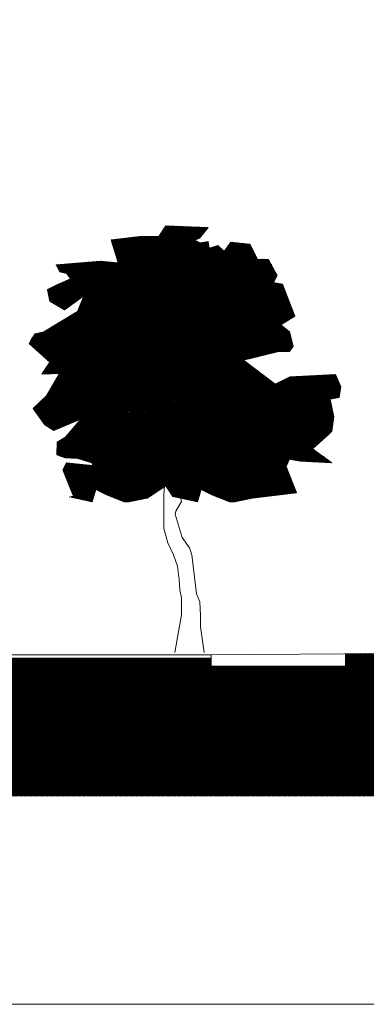
# Model space of a CAD drawing. Units: millimetres. Extents: x -1066 to 767, y -1235 to 140.
# Drawn here: x 189 to 195, y 75 to 94 of the extents above; entities that cross this region are included whole.
import ezdxf

# ---------------------------------------------------------------- set-up
doc = ezdxf.new("R2010")
doc.units = ezdxf.units.MM
doc.header["$MEASUREMENT"] = 0
doc.linetypes.add('ACAD_ISO03W100', pattern=[30, 12, -18])
for name, color, linetype in [('HACH BUD PROJ.', 252, 'Continuous'), ('P_PRZEKRÓJ', 51, 'Continuous'), ('P_WIDOK', 12, 'Continuous'), ('przekroj', 2, 'Continuous'), ('W Zieleń', 80, 'Continuous')]:
    doc.layers.add(name, color=color, linetype=linetype)

msp = doc.modelspace()

# ---------------------------------------------------------------- hatches: boundary and pattern name
at = {"layer": 'P_WIDOK', "linetype": 'ByBlock', "lineweight": 0, "ltscale": 5}
h = msp.add_hatch(dxfattribs=at)
h.set_pattern_fill('ANSI31', color=256, scale=0.13, angle=-14.149775, style=0)
h.set_pattern_definition([(45, (291.965548, 124.117022), (-0.0114904852, 0.0114904852), [])])
h.paths.add_polyline_path([(198.49146, 81.52909), (198.49219, 82.00783), (195.02735, 81.97697), (195.02735, 81.7484), (192.52768, 81.7484), (192.52768, 81.8947), (186.24597, 81.8947), (186.24597, 79.68969), (186.24597, 79.32969), (198.50455, 79.32969)])
at = {"layer": 'W Zieleń', "linetype": 'Continuous', "lineweight": 0}
h = msp.add_hatch(dxfattribs=at)
h.set_pattern_fill('ANSI31', color=256, scale=0.15, angle=-104.149775, style=0)
h.set_pattern_definition([(315, (291.965548, 124.117022), (0.013258252, 0.013258252), [])])
edge = h.paths.add_edge_path()
edge.add_line((189.88053, 84.89928), (190.31067, 84.80712))
edge.add_line((190.31067, 84.80712), (190.37652, 85.03755))
edge.add_line((190.37652, 85.03755), (190.57407, 84.93879))
edge.add_line((190.57407, 84.93879), (190.90331, 84.80712))
edge.add_line((190.90331, 84.80712), (191.00209, 84.80712))
edge.add_line((191.00209, 84.80712), (191.33134, 84.87296))
edge.add_line((191.33134, 84.87296), (191.68259, 85.10339))
edge.add_line((191.68259, 85.10339), (191.81429, 84.90588))
edge.add_line((191.81429, 84.90588), (192.27524, 84.80712))
edge.add_line((192.27524, 84.80712), (192.34109, 85.03755))
edge.add_line((192.34109, 85.03755), (192.53863, 84.93879))
edge.add_line((192.53863, 84.93879), (192.86788, 84.80712))
edge.add_line((192.86788, 84.80712), (192.96665, 84.80712))
edge.add_line((192.96665, 84.80712), (193.2959, 84.87296))
edge.add_line((193.2959, 84.87296), (194.11901, 84.97172))
edge.add_line((194.11901, 84.97172), (193.92146, 85.46551))
edge.add_line((193.92146, 85.46551), (193.98731, 85.59719))
edge.add_line((193.98731, 85.59719), (194.18486, 85.56427))
edge.add_line((194.18486, 85.56427), (194.77751, 85.53135))
edge.add_line((194.77751, 85.53135), (194.41534, 85.7947))
edge.add_line((194.41534, 85.7947), (194.71166, 86.05806))
edge.add_line((194.71166, 86.05806), (194.77751, 86.1239))
edge.add_line((194.77751, 86.1239), (194.81043, 86.38725))
edge.add_line((194.81043, 86.38725), (194.74458, 86.71645))
edge.add_line((194.74458, 86.71645), (194.90921, 86.74937))
edge.add_line((194.90921, 86.74937), (194.94213, 86.94688))
edge.add_line((194.94213, 86.94688), (194.84336, 87.17732))
edge.add_line((194.84336, 87.17732), (193.99155, 87.13015))
edge.add_line((193.99155, 87.13015), (193.71612, 86.99855))
edge.add_line((193.71612, 86.99855), (193.13127, 87.44068))
edge.add_line((193.13127, 87.44068), (193.78976, 87.60528))
edge.add_line((193.78976, 87.60528), (193.98731, 87.60528))
edge.add_line((193.98731, 87.60528), (194.05316, 87.70403))
edge.add_line((194.05316, 87.70403), (193.98731, 87.96739))
edge.add_line((193.98731, 87.96739), (193.82269, 88.09907))
edge.add_line((193.82269, 88.09907), (194.08609, 88.26366))
edge.add_line((194.08609, 88.26366), (193.85561, 88.85621))
edge.add_line((193.85561, 88.85621), (193.691, 88.88914))
edge.add_line((193.691, 88.88914), (193.75685, 89.02081))
edge.add_line((193.75685, 89.02081), (193.59222, 89.31709))
edge.add_line((193.59222, 89.31709), (193.39011, 89.32544))
edge.add_line((193.39011, 89.32544), (193.24844, 89.60105))
edge.add_line((193.24844, 89.60105), (192.89055, 89.6383))
edge.add_line((192.89055, 89.6383), (192.77124, 89.46697))
edge.add_line((192.77124, 89.46697), (192.65194, 89.5787))
edge.add_line((192.65194, 89.5787), (192.48789, 89.52656))
edge.add_line((192.48789, 89.52656), (192.47298, 89.65319))
edge.add_line((192.47298, 89.65319), (192.32386, 89.6234))
edge.add_line((192.32386, 89.6234), (192.21946, 89.67554))
edge.add_line((192.21946, 89.67554), (192.30816, 89.71212))
edge.add_line((192.30816, 89.71212), (192.47278, 89.90964))
edge.add_line((192.47278, 89.90964), (191.68259, 89.94256))
edge.add_line((191.68259, 89.94256), (191.55089, 89.74504))
edge.add_line((191.55089, 89.74504), (191.18872, 89.74504))
edge.add_line((191.18872, 89.74504), (190.66192, 89.6792))
edge.add_line((190.66192, 89.6792), (190.79362, 89.25125))
edge.add_line((190.79362, 89.25125), (190.46438, 89.28417))
edge.add_line((190.46438, 89.28417), (189.64126, 89.21833))
edge.add_line((189.64126, 89.21833), (189.70711, 89.08665))
edge.add_line((189.70711, 89.08665), (189.83881, 89.05373))
edge.add_line((189.83881, 89.05373), (189.90466, 88.95497))
edge.add_line((189.90466, 88.95497), (189.67419, 88.85621))
edge.add_line((189.67419, 88.85621), (189.47664, 88.75746))
edge.add_line((189.47664, 88.75746), (189.51821, 88.53769))
edge.add_line((189.51821, 88.53769), (189.79459, 88.38238))
edge.add_line((189.79459, 88.38238), (190.15735, 88.64124))
edge.add_line((190.15735, 88.64124), (190.03641, 88.34786))
edge.add_line((190.03641, 88.34786), (189.41079, 87.96739))
edge.add_line((189.41079, 87.96739), (189.24616, 87.93447))
edge.add_line((189.24616, 87.93447), (189.18031, 87.83571))
edge.add_line((189.18031, 87.83571), (189.1346, 87.75572))
edge.add_line((189.1346, 87.75572), (189.51933, 87.40394))
edge.add_line((189.51933, 87.40394), (189.36989, 87.17988))
edge.add_line((189.36989, 87.17988), (189.53545, 87.18625))
edge.add_line((189.53545, 87.18625), (189.70102, 87.19262))
edge.add_line((189.70102, 87.19262), (189.46124, 86.7815))
edge.add_line((189.46124, 86.7815), (189.21096, 86.54188))
edge.add_line((189.21096, 86.54188), (189.42995, 86.23977))
edge.add_line((189.42995, 86.23977), (189.59681, 86.13561))
edge.add_line((189.59681, 86.13561), (190.09733, 86.34395))
edge.add_line((190.09733, 86.34395), (189.81579, 86.01059))
edge.add_line((189.81579, 86.01059), (189.65936, 85.91683))
edge.add_line((189.65936, 85.91683), (189.64893, 85.67723))
edge.add_line((189.64893, 85.67723), (189.80536, 85.62514))
edge.add_line((189.80536, 85.62514), (190.04518, 85.61472))
edge.add_line((190.04518, 85.61472), (190.30588, 85.53138))
edge.add_line((190.30588, 85.53138), (190.32095, 85.47995))
edge.add_line((190.32095, 85.47995), (190.07624, 85.50442))
edge.add_line((190.07624, 85.50442), (189.83153, 85.52888))
edge.add_line((189.83153, 85.52888), (189.76628, 85.39839))
edge.add_line((189.76628, 85.39839), (189.81522, 85.27606))
edge.add_line((189.81522, 85.27606), (189.86416, 85.15373))
edge.add_line((189.86416, 85.15373), (189.9131, 85.03139))
edge.add_line((189.9131, 85.03139), (189.96204, 84.90906))
edge.add_line((189.96204, 84.90906), (189.92129, 84.90417))
edge.add_line((189.92129, 84.90417), (190.0956, 84.8532))

# ---------------------------------------------------------------- linework, layer by layer
at = {"linetype": 'ByBlock', "lineweight": 0, "ltscale": 5}
msp.add_lwpolyline([(153.7535, 139.99263), (229.14561, 139.99263), (229.14561, 75.45243), (153.7535, 75.45243)], close=True, dxfattribs=at)
at = {"color": 3, "linetype": 'ACAD_ISO03W100', "lineweight": 0, "ltscale": 5}
msp.add_lwpolyline([(189.88053, 84.89928), (189.88053, 84.89928), (190.31067, 84.80712), (190.37652, 85.03755), (190.57407, 84.93879), (190.90331, 84.80712), (191.00209, 84.80712), (191.33134, 84.87296), (191.68259, 85.10339), (191.81429, 84.90588), (192.27524, 84.80712), (192.34109, 85.03755), (192.53863, 84.93879), (192.86788, 84.80712), (192.96665, 84.80712), (193.2959, 84.87296), (194.11901, 84.97172), (193.92146, 85.46551), (193.98731, 85.59719), (194.18486, 85.56427), (194.77751, 85.53135), (194.41534, 85.7947), (194.71166, 86.05806), (194.77751, 86.1239), (194.81043, 86.38725), (194.74458, 86.71645), (194.90921, 86.74937), (194.94213, 86.94688), (194.84336, 87.17732), (193.99155, 87.13015), (193.71612, 86.99855), (193.13127, 87.44068), (193.78976, 87.60528), (193.98731, 87.60528), (194.05316, 87.70403), (193.98731, 87.96739), (193.82269, 88.09907), (194.08609, 88.26366), (193.85561, 88.85621), (193.691, 88.88914), (193.75685, 89.02081), (193.59222, 89.31709), (193.39011, 89.32544), (193.24844, 89.60105), (192.89055, 89.6383), (192.77124, 89.46697), (192.65194, 89.5787), (192.48789, 89.52656), (192.47298, 89.65319), (192.32386, 89.6234), (192.21946, 89.67554), (192.30816, 89.71212), (192.30816, 89.71212), (192.47278, 89.90964), (191.68259, 89.94256), (191.55089, 89.74504), (191.18872, 89.74504), (190.66192, 89.6792), (190.79362, 89.25125), (190.46438, 89.28417), (189.64126, 89.21833), (189.70711, 89.08665), (189.83881, 89.05373), (189.90466, 88.95497), (189.67419, 88.85621), (189.47664, 88.75746), (189.51821, 88.53769), (189.79459, 88.38238), (190.15735, 88.64124), (190.03641, 88.34786), (189.41079, 87.96739), (189.24616, 87.93447), (189.18031, 87.83571), (189.1346, 87.75572), (189.51933, 87.40394), (189.36989, 87.17988), (189.53545, 87.18625), (189.70102, 87.19262), (189.46124, 86.7815), (189.21096, 86.54188), (189.42995, 86.23977), (189.59681, 86.13561), (190.09733, 86.34395), (189.81579, 86.01059), (189.65936, 85.91683), (189.64893, 85.67723), (189.80536, 85.62514), (190.04518, 85.61472), (190.30588, 85.53138), (190.32095, 85.47995), (190.07624, 85.50442), (189.83153, 85.52888), (189.76628, 85.39839), (189.81522, 85.27606), (189.86416, 85.15373), (189.9131, 85.03139), (189.96204, 84.90906), (189.92129, 84.90417), (190.0956, 84.8532)], dxfattribs=at)
at = {"layer": 'HACH BUD PROJ.', "linetype": 'Continuous', "lineweight": 0}
msp.add_line((186.09231, 81.9547), (191.62555, 81.9547), dxfattribs=at)
at = {"layer": 'P_PRZEKRÓJ', "linetype": 'ByBlock', "lineweight": 0, "ltscale": 5}
for p, q in [((186.18597, 81.9547), (192.52768, 81.9547)), ((186.24597, 81.8947), (192.52763, 81.8947))]:
    msp.add_line(p, q, dxfattribs=at)
at = {"layer": 'P_PRZEKRÓJ', "linetype": 'Continuous', "lineweight": 0}
msp.add_line((205.52482, 82.07048), (192.52768, 81.9547), dxfattribs=at)
at = {"layer": 'P_WIDOK', "linetype": 'Continuous', "lineweight": 0}
msp.add_lwpolyline([(191.84843, 82.00249), (191.97223, 82.70389), (191.97223, 83.0158), (191.94252, 83.16432), (191.92767, 83.3574), (191.89796, 83.60989), (191.82368, 83.81782), (191.7197, 84.0406), (191.64543, 84.30795), (191.64543, 84.69411), (191.64543, 84.93175), (191.66028, 85.10998), (191.67513, 85.30306), (191.68999, 85.55554), (191.68999, 85.76348), (191.67513, 86.20905), (191.63057, 86.44669), (191.5563, 86.58036), (191.52659, 86.74373), (191.64543, 86.68432), (191.74941, 86.41698), (191.76426, 86.17935), (191.77912, 85.98626), (191.77912, 85.77833), (191.79397, 85.67436), (191.85339, 85.68922), (191.91281, 86.04567), (191.91281, 86.23876), (192.01679, 86.19419), (191.95737, 86.03082), (191.97223, 85.912), (191.94252, 85.70407), (191.92767, 85.52584), (192.01679, 85.5704), (192.49215, 85.73377), (192.95264, 85.83774), (193.07148, 85.73377), (193.14574, 85.70407), (193.26458, 85.58525), (193.33886, 85.39217), (193.23487, 85.49613), (193.07148, 85.58525), (192.93778, 85.71892), (192.70011, 85.67436), (192.56641, 85.62981), (192.3733, 85.5704), (192.23961, 85.52584), (192.12078, 85.48129), (192.00193, 85.43672), (191.94252, 85.40702), (191.8831, 85.2882), (191.8831, 85.16938), (191.92767, 85.00601), (191.97223, 84.81293), (191.86825, 84.6347), (191.85339, 84.57529), (191.98708, 84.14457), (192.12078, 83.95149), (192.16534, 83.81782), (192.25447, 83.09005), (192.31388, 82.94153), (192.32874, 82.68904), (192.32874, 82.48111), (192.39711, 82.00249)], dxfattribs=at)
at = {"layer": 'przekroj', "linetype": 'Continuous', "lineweight": 0}
for p, q in [((192.52768, 81.9547), (192.52768, 81.7484)), ((195.02735, 81.7484), (195.02735, 81.97697)), ((192.52768, 81.7484), (195.02735, 81.7484))]:
    msp.add_line(p, q, dxfattribs=at)

doc.saveas('drawing.dxf')
